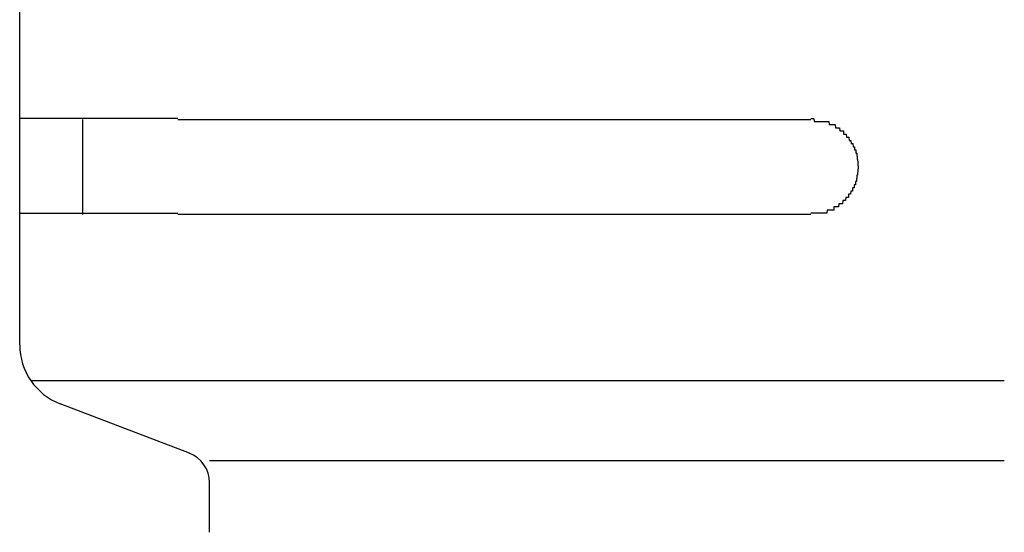
# Model space of a CAD drawing. Extents: x 543 to 20603, y 184 to 14052.
# Drawn here: x 1813 to 1844, y 11671 to 11687 of the extents above; entities that cross this region are included whole.
import ezdxf

# ---------------------------------------------------------------- set-up
doc = ezdxf.new("R2010")
doc.units = 0
doc.header["$LTSCALE"] = 50
doc.header["$MEASUREMENT"] = 0
doc.layers.add('鼻隠し前コーナー樹脂', color=4, linetype='CONTINUOUS')

msp = doc.modelspace()

# ---------------------------------------------------------------- linework, layer by layer
at = {"layer": '鼻隠し前コーナー樹脂', "linetype": 'Continuous'}
for p, q in [((1812.75, 11684.014), (1812.75, 11687.514)), ((1812.75, 11682.514), (1812.75, 11684.014)), ((1814.75, 11681.014), (1814.75, 11684.014)), ((1817.75, 11684.014), (1837.75, 11684.014)), ((1812.75, 11681.014), (1812.75, 11682.514)), ((1812.75, 11676.956), (1812.75, 11681.014)), ((1837.75, 11681.014), (1817.75, 11681.014)), ((1812.75, 11676.889), (1812.75, 11676.956)), ((1813.102, 11675.756), (1843.866, 11675.756)), ((1818.115, 11673.457), (1814.034, 11675.021)), ((1818.75, 11673.23), (1843.866, 11673.23)), ((1818.75, 11670.958), (1818.75, 11672.526))]:
    msp.add_line(p, q, dxfattribs=at)
at = {"layer": '鼻隠し前コーナー樹脂'}
for p, q in [((1812.76, 11684.053), (1812.75, 11684.053)), ((1812.77, 11684.053), (1812.76, 11684.053)), ((1812.78, 11684.053), (1812.77, 11684.053)), ((1812.79, 11684.053), (1812.78, 11684.053)), ((1812.8, 11684.053), (1812.79, 11684.053)), ((1812.81, 11684.053), (1812.8, 11684.053)), ((1812.82, 11684.053), (1812.81, 11684.053)), ((1812.83, 11684.053), (1812.82, 11684.053)), ((1812.84, 11684.053), (1812.83, 11684.053)), ((1812.85, 11684.053), (1812.84, 11684.053)), ((1812.86, 11684.053), (1812.85, 11684.053)), ((1812.87, 11684.053), (1812.86, 11684.053)), ((1812.88, 11684.053), (1812.87, 11684.053)), ((1812.89, 11684.053), (1812.88, 11684.053)), ((1812.9, 11684.053), (1812.89, 11684.053)), ((1812.91, 11684.053), (1812.9, 11684.053)), ((1812.92, 11684.053), (1812.91, 11684.053)), ((1812.93, 11684.053), (1812.92, 11684.053)), ((1812.94, 11684.053), (1812.93, 11684.053)), ((1812.95, 11684.053), (1812.94, 11684.053)), ((1812.96, 11684.053), (1812.95, 11684.053)), ((1812.97, 11684.053), (1812.96, 11684.053)), ((1812.98, 11684.053), (1812.97, 11684.053)), ((1812.99, 11684.053), (1812.98, 11684.053)), ((1813, 11684.053), (1812.99, 11684.053)), ((1813.01, 11684.053), (1813, 11684.053)), ((1813.02, 11684.053), (1813.01, 11684.053)), ((1813.03, 11684.053), (1813.02, 11684.053)), ((1813.04, 11684.053), (1813.03, 11684.053)), ((1813.05, 11684.053), (1813.04, 11684.053)), ((1813.06, 11684.053), (1813.05, 11684.053)), ((1813.07, 11684.053), (1813.06, 11684.053)), ((1813.08, 11684.053), (1813.07, 11684.053)), ((1813.09, 11684.053), (1813.08, 11684.053)), ((1813.1, 11684.053), (1813.09, 11684.053)), ((1813.11, 11684.053), (1813.1, 11684.053)), ((1813.12, 11684.053), (1813.11, 11684.053)), ((1813.13, 11684.053), (1813.12, 11684.053)), ((1813.14, 11684.053), (1813.13, 11684.053)), ((1813.15, 11684.053), (1813.14, 11684.053)), ((1813.16, 11684.053), (1813.15, 11684.053)), ((1813.17, 11684.053), (1813.16, 11684.053)), ((1813.18, 11684.053), (1813.17, 11684.053)), ((1813.19, 11684.053), (1813.18, 11684.053)), ((1813.2, 11684.053), (1813.19, 11684.053)), ((1813.21, 11684.053), (1813.2, 11684.053)), ((1813.22, 11684.053), (1813.21, 11684.053)), ((1813.23, 11684.053), (1813.22, 11684.053)), ((1813.24, 11684.053), (1813.23, 11684.053)), ((1813.25, 11684.053), (1813.24, 11684.053)), ((1813.26, 11684.053), (1813.25, 11684.053)), ((1813.27, 11684.053), (1813.26, 11684.053)), ((1813.28, 11684.053), (1813.27, 11684.053)), ((1813.29, 11684.053), (1813.28, 11684.053)), ((1813.3, 11684.053), (1813.29, 11684.053)), ((1813.31, 11684.053), (1813.3, 11684.053)), ((1813.32, 11684.053), (1813.31, 11684.053)), ((1813.33, 11684.053), (1813.32, 11684.053)), ((1813.34, 11684.053), (1813.33, 11684.053)), ((1813.35, 11684.053), (1813.34, 11684.053)), ((1813.36, 11684.053), (1813.35, 11684.053)), ((1813.37, 11684.053), (1813.36, 11684.053)), ((1813.38, 11684.053), (1813.37, 11684.053)), ((1813.39, 11684.053), (1813.38, 11684.053)), ((1813.4, 11684.053), (1813.39, 11684.053)), ((1813.41, 11684.053), (1813.4, 11684.053)), ((1813.42, 11684.053), (1813.41, 11684.053)), ((1813.43, 11684.053), (1813.42, 11684.053)), ((1813.44, 11684.053), (1813.43, 11684.053)), ((1813.45, 11684.053), (1813.44, 11684.053)), ((1813.46, 11684.053), (1813.45, 11684.053)), ((1813.47, 11684.053), (1813.46, 11684.053)), ((1813.48, 11684.053), (1813.47, 11684.053)), ((1813.5, 11684.053), (1813.48, 11684.053)), ((1813.51, 11684.053), (1813.5, 11684.053)), ((1813.52, 11684.053), (1813.51, 11684.053)), ((1813.53, 11684.053), (1813.52, 11684.053)), ((1813.54, 11684.053), (1813.53, 11684.053)), ((1813.55, 11684.053), (1813.54, 11684.053)), ((1813.56, 11684.053), (1813.55, 11684.053)), ((1813.57, 11684.053), (1813.56, 11684.053)), ((1813.58, 11684.053), (1813.57, 11684.053)), ((1813.6, 11684.053), (1813.58, 11684.053)), ((1813.61, 11684.053), (1813.6, 11684.053)), ((1813.62, 11684.053), (1813.61, 11684.053)), ((1813.63, 11684.053), (1813.62, 11684.053)), ((1813.64, 11684.053), (1813.63, 11684.053)), ((1813.65, 11684.053), (1813.64, 11684.053)), ((1813.66, 11684.053), (1813.65, 11684.053)), ((1813.68, 11684.053), (1813.66, 11684.053)), ((1813.69, 11684.053), (1813.68, 11684.053)), ((1813.7, 11684.053), (1813.69, 11684.053)), ((1813.71, 11684.053), (1813.7, 11684.053)), ((1813.72, 11684.053), (1813.71, 11684.053)), ((1813.74, 11684.053), (1813.72, 11684.053)), ((1813.75, 11684.053), (1813.74, 11684.053)), ((1813.76, 11684.053), (1813.75, 11684.053)), ((1813.77, 11684.053), (1813.76, 11684.053)), ((1813.79, 11684.053), (1813.77, 11684.053)), ((1813.8, 11684.053), (1813.79, 11684.053)), ((1813.81, 11684.053), (1813.8, 11684.053)), ((1813.82, 11684.053), (1813.81, 11684.053)), ((1813.84, 11684.053), (1813.82, 11684.053)), ((1813.85, 11684.053), (1813.84, 11684.053)), ((1813.86, 11684.053), (1813.85, 11684.053)), ((1813.88, 11684.053), (1813.86, 11684.053)), ((1813.89, 11684.053), (1813.88, 11684.053)), ((1813.9, 11684.053), (1813.89, 11684.053)), ((1813.91, 11684.053), (1813.9, 11684.053)), ((1813.93, 11684.053), (1813.91, 11684.053)), ((1813.94, 11684.053), (1813.93, 11684.053)), ((1813.95, 11684.053), (1813.94, 11684.053)), ((1813.97, 11684.053), (1813.95, 11684.053)), ((1813.98, 11684.053), (1813.97, 11684.053)), ((1813.99, 11684.053), (1813.98, 11684.053)), ((1814.01, 11684.053), (1813.99, 11684.053)), ((1814.02, 11684.053), (1814.01, 11684.053)), ((1814.04, 11684.053), (1814.02, 11684.053)), ((1814.05, 11684.053), (1814.04, 11684.053)), ((1814.06, 11684.053), (1814.05, 11684.053)), ((1814.08, 11684.053), (1814.06, 11684.053)), ((1814.09, 11684.053), (1814.08, 11684.053)), ((1814.1, 11684.053), (1814.09, 11684.053)), ((1814.12, 11684.053), (1814.1, 11684.053)), ((1814.13, 11684.053), (1814.12, 11684.053)), ((1814.15, 11684.053), (1814.13, 11684.053)), ((1814.16, 11684.053), (1814.15, 11684.053)), ((1814.18, 11684.053), (1814.16, 11684.053)), ((1814.19, 11684.053), (1814.18, 11684.053)), ((1814.2, 11684.053), (1814.19, 11684.053)), ((1814.22, 11684.053), (1814.2, 11684.053)), ((1814.23, 11684.053), (1814.22, 11684.053)), ((1814.25, 11684.053), (1814.23, 11684.053)), ((1814.26, 11684.053), (1814.25, 11684.053)), ((1814.28, 11684.053), (1814.26, 11684.053)), ((1814.29, 11684.053), (1814.28, 11684.053)), ((1814.31, 11684.053), (1814.29, 11684.053)), ((1814.32, 11684.053), (1814.31, 11684.053)), ((1814.34, 11684.053), (1814.32, 11684.053)), ((1814.35, 11684.053), (1814.34, 11684.053)), ((1814.37, 11684.053), (1814.35, 11684.053)), ((1814.38, 11684.053), (1814.37, 11684.053)), ((1814.4, 11684.053), (1814.38, 11684.053)), ((1814.41, 11684.053), (1814.4, 11684.053)), ((1814.43, 11684.053), (1814.41, 11684.053)), ((1814.44, 11684.053), (1814.43, 11684.053)), ((1814.46, 11684.053), (1814.44, 11684.053)), ((1814.47, 11684.053), (1814.46, 11684.053)), ((1814.49, 11684.053), (1814.47, 11684.053)), ((1814.51, 11684.053), (1814.49, 11684.053)), ((1814.52, 11684.053), (1814.51, 11684.053)), ((1814.54, 11684.053), (1814.52, 11684.053)), ((1814.55, 11684.053), (1814.54, 11684.053)), ((1814.57, 11684.053), (1814.55, 11684.053)), ((1814.58, 11684.053), (1814.57, 11684.053)), ((1814.6, 11684.053), (1814.58, 11684.053)), ((1814.62, 11684.053), (1814.6, 11684.053)), ((1814.63, 11684.053), (1814.62, 11684.053)), ((1814.65, 11684.053), (1814.63, 11684.053)), ((1814.66, 11684.053), (1814.65, 11684.053)), ((1814.68, 11684.053), (1814.66, 11684.053)), ((1814.7, 11684.053), (1814.68, 11684.053)), ((1814.71, 11684.053), (1814.7, 11684.053)), ((1814.73, 11684.053), (1814.71, 11684.053)), ((1814.75, 11684.053), (1814.73, 11684.053)), ((1814.76, 11684.053), (1814.75, 11684.053)), ((1814.78, 11684.053), (1814.76, 11684.053)), ((1814.79, 11684.053), (1814.78, 11684.053)), ((1814.81, 11684.053), (1814.79, 11684.053)), ((1814.83, 11684.053), (1814.81, 11684.053)), ((1814.84, 11684.053), (1814.83, 11684.053)), ((1814.86, 11684.053), (1814.84, 11684.053)), ((1814.88, 11684.053), (1814.86, 11684.053)), ((1814.9, 11684.053), (1814.88, 11684.053)), ((1814.91, 11684.053), (1814.9, 11684.053)), ((1814.93, 11684.053), (1814.91, 11684.053)), ((1814.95, 11684.053), (1814.93, 11684.053)), ((1814.96, 11684.053), (1814.95, 11684.053)), ((1814.98, 11684.053), (1814.96, 11684.053)), ((1815, 11684.053), (1814.98, 11684.053)), ((1815.01, 11684.053), (1815, 11684.053)), ((1815.03, 11684.053), (1815.01, 11684.053)), ((1815.05, 11684.053), (1815.03, 11684.053)), ((1815.07, 11684.053), (1815.05, 11684.053)), ((1815.08, 11684.053), (1815.07, 11684.053)), ((1815.1, 11684.053), (1815.08, 11684.053)), ((1815.12, 11684.053), (1815.1, 11684.053)), ((1815.14, 11684.053), (1815.12, 11684.053)), ((1815.15, 11684.053), (1815.14, 11684.053)), ((1815.17, 11684.053), (1815.15, 11684.053)), ((1815.19, 11684.053), (1815.17, 11684.053)), ((1815.21, 11684.053), (1815.19, 11684.053)), ((1815.22, 11684.053), (1815.21, 11684.053)), ((1815.24, 11684.053), (1815.22, 11684.053)), ((1815.26, 11684.053), (1815.24, 11684.053)), ((1815.28, 11684.053), (1815.26, 11684.053)), ((1815.29, 11684.053), (1815.28, 11684.053)), ((1815.31, 11684.053), (1815.29, 11684.053)), ((1815.33, 11684.053), (1815.31, 11684.053)), ((1815.35, 11684.053), (1815.33, 11684.053)), ((1815.37, 11684.053), (1815.35, 11684.053)), ((1815.38, 11684.053), (1815.37, 11684.053)), ((1815.4, 11684.053), (1815.38, 11684.053)), ((1815.42, 11684.053), (1815.4, 11684.053)), ((1815.44, 11684.053), (1815.42, 11684.053)), ((1815.46, 11684.053), (1815.44, 11684.053)), ((1815.48, 11684.053), (1815.46, 11684.053)), ((1815.49, 11684.053), (1815.48, 11684.053)), ((1815.51, 11684.053), (1815.49, 11684.053)), ((1815.53, 11684.053), (1815.51, 11684.053)), ((1815.55, 11684.053), (1815.53, 11684.053)), ((1815.57, 11684.053), (1815.55, 11684.053)), ((1815.59, 11684.053), (1815.57, 11684.053)), ((1815.6, 11684.053), (1815.59, 11684.053)), ((1815.62, 11684.053), (1815.6, 11684.053)), ((1815.64, 11684.053), (1815.62, 11684.053)), ((1815.66, 11684.053), (1815.64, 11684.053)), ((1815.68, 11684.053), (1815.66, 11684.053)), ((1815.7, 11684.053), (1815.68, 11684.053)), ((1815.72, 11684.053), (1815.7, 11684.053)), ((1815.74, 11684.053), (1815.72, 11684.053)), ((1815.75, 11684.053), (1815.74, 11684.053)), ((1815.77, 11684.053), (1815.75, 11684.053)), ((1815.79, 11684.053), (1815.77, 11684.053)), ((1815.81, 11684.053), (1815.79, 11684.053)), ((1815.83, 11684.053), (1815.81, 11684.053)), ((1815.85, 11684.053), (1815.83, 11684.053)), ((1815.87, 11684.053), (1815.85, 11684.053)), ((1815.89, 11684.053), (1815.87, 11684.053)), ((1815.91, 11684.053), (1815.89, 11684.053)), ((1815.92, 11684.053), (1815.91, 11684.053)), ((1815.94, 11684.053), (1815.92, 11684.053)), ((1815.96, 11684.053), (1815.94, 11684.053)), ((1815.98, 11684.053), (1815.96, 11684.053)), ((1816, 11684.053), (1815.98, 11684.053)), ((1816.02, 11684.053), (1816, 11684.053)), ((1816.04, 11684.053), (1816.02, 11684.053)), ((1816.06, 11684.053), (1816.04, 11684.053)), ((1816.08, 11684.053), (1816.06, 11684.053)), ((1816.1, 11684.053), (1816.08, 11684.053)), ((1816.12, 11684.053), (1816.1, 11684.053)), ((1816.14, 11684.053), (1816.12, 11684.053)), ((1816.16, 11684.053), (1816.14, 11684.053)), ((1816.18, 11684.053), (1816.16, 11684.053)), ((1816.2, 11684.053), (1816.18, 11684.053)), ((1816.21, 11684.053), (1816.2, 11684.053)), ((1816.23, 11684.053), (1816.21, 11684.053)), ((1816.25, 11684.053), (1816.23, 11684.053)), ((1816.27, 11684.053), (1816.25, 11684.053)), ((1816.29, 11684.053), (1816.27, 11684.053)), ((1816.31, 11684.053), (1816.29, 11684.053)), ((1816.33, 11684.053), (1816.31, 11684.053)), ((1816.35, 11684.053), (1816.33, 11684.053)), ((1816.37, 11684.053), (1816.35, 11684.053)), ((1816.39, 11684.053), (1816.37, 11684.053)), ((1816.41, 11684.053), (1816.39, 11684.053)), ((1816.43, 11684.053), (1816.41, 11684.053)), ((1816.45, 11684.053), (1816.43, 11684.053)), ((1816.47, 11684.053), (1816.45, 11684.053)), ((1816.49, 11684.053), (1816.47, 11684.053)), ((1816.51, 11684.053), (1816.49, 11684.053)), ((1816.53, 11684.053), (1816.51, 11684.053)), ((1816.55, 11684.053), (1816.53, 11684.053)), ((1816.57, 11684.053), (1816.55, 11684.053)), ((1816.59, 11684.053), (1816.57, 11684.053)), ((1816.61, 11684.053), (1816.59, 11684.053)), ((1816.63, 11684.053), (1816.61, 11684.053)), ((1816.65, 11684.053), (1816.63, 11684.053)), ((1816.67, 11684.053), (1816.65, 11684.053)), ((1816.69, 11684.053), (1816.67, 11684.053)), ((1816.71, 11684.053), (1816.69, 11684.053)), ((1816.73, 11684.053), (1816.71, 11684.053)), ((1816.75, 11684.053), (1816.73, 11684.053)), ((1816.77, 11684.053), (1816.75, 11684.053)), ((1816.79, 11684.053), (1816.77, 11684.053)), ((1816.81, 11684.053), (1816.79, 11684.053)), ((1816.83, 11684.053), (1816.81, 11684.053)), ((1816.85, 11684.053), (1816.83, 11684.053)), ((1816.87, 11684.053), (1816.85, 11684.053)), ((1816.89, 11684.053), (1816.87, 11684.053)), ((1816.91, 11684.053), (1816.89, 11684.053)), ((1816.93, 11684.053), (1816.91, 11684.053)), ((1816.95, 11684.053), (1816.93, 11684.053)), ((1816.97, 11684.053), (1816.95, 11684.053)), ((1816.99, 11684.053), (1816.97, 11684.053)), ((1817.01, 11684.053), (1816.99, 11684.053)), ((1817.03, 11684.053), (1817.01, 11684.053)), ((1817.05, 11684.053), (1817.03, 11684.053)), ((1817.07, 11684.053), (1817.05, 11684.053)), ((1817.09, 11684.053), (1817.07, 11684.053)), ((1817.12, 11684.053), (1817.09, 11684.053)), ((1817.14, 11684.053), (1817.12, 11684.053)), ((1817.16, 11684.053), (1817.14, 11684.053)), ((1817.18, 11684.053), (1817.16, 11684.053)), ((1817.2, 11684.053), (1817.18, 11684.053)), ((1817.22, 11684.053), (1817.2, 11684.053)), ((1817.24, 11684.053), (1817.22, 11684.053)), ((1817.26, 11684.053), (1817.24, 11684.053)), ((1817.28, 11684.053), (1817.26, 11684.053)), ((1817.3, 11684.053), (1817.28, 11684.053)), ((1817.32, 11684.053), (1817.3, 11684.053)), ((1817.34, 11684.053), (1817.32, 11684.053)), ((1817.36, 11684.053), (1817.34, 11684.053)), ((1817.38, 11684.053), (1817.36, 11684.053)), ((1817.4, 11684.053), (1817.38, 11684.053)), ((1817.42, 11684.053), (1817.4, 11684.053)), ((1817.44, 11684.053), (1817.42, 11684.053)), ((1817.46, 11684.053), (1817.44, 11684.053)), ((1817.48, 11684.053), (1817.46, 11684.053)), ((1817.5, 11684.053), (1817.48, 11684.053)), ((1817.52, 11684.053), (1817.5, 11684.053)), ((1817.54, 11684.053), (1817.52, 11684.053)), ((1817.57, 11684.053), (1817.54, 11684.053)), ((1817.59, 11684.053), (1817.57, 11684.053)), ((1817.61, 11684.053), (1817.59, 11684.053)), ((1817.63, 11684.053), (1817.61, 11684.053)), ((1817.65, 11684.053), (1817.63, 11684.053)), ((1817.67, 11684.053), (1817.65, 11684.053)), ((1817.69, 11684.053), (1817.67, 11684.053)), ((1817.71, 11684.053), (1817.69, 11684.053)), ((1817.73, 11684.053), (1817.71, 11684.053)), ((1817.75, 11684.053), (1817.73, 11684.053)), ((1837.75, 11684.053), (1837.76, 11684.053)), ((1837.76, 11684.053), (1837.77, 11684.053)), ((1837.77, 11684.053), (1837.78, 11684.053)), ((1837.78, 11684.053), (1837.79, 11684.053)), ((1837.79, 11684.053), (1837.8, 11684.053)), ((1837.8, 11684.053), (1837.81, 11684.053)), ((1837.81, 11684.053), (1837.82, 11684.053)), ((1837.82, 11684.053), (1837.83, 11684.053)), ((1837.83, 11684.053), (1837.84, 11684.053)), ((1837.84, 11684.053), (1837.85, 11684.053)), ((1837.85, 11684.053), (1837.86, 11683.953)), ((1837.86, 11683.953), (1837.87, 11683.953)), ((1837.87, 11683.953), (1837.88, 11683.953)), ((1837.88, 11683.953), (1837.89, 11683.953)), ((1837.89, 11683.953), (1837.9, 11683.953)), ((1837.9, 11683.953), (1837.91, 11683.953)), ((1837.91, 11683.953), (1837.92, 11683.953)), ((1837.92, 11683.953), (1837.93, 11683.953)), ((1837.93, 11683.953), (1837.94, 11683.953)), ((1837.94, 11683.953), (1837.95, 11683.953)), ((1837.95, 11683.953), (1837.96, 11683.953)), ((1837.96, 11683.953), (1837.97, 11683.953)), ((1837.97, 11683.953), (1837.98, 11683.953)), ((1837.98, 11683.953), (1837.99, 11683.953)), ((1837.99, 11683.953), (1838, 11683.953)), ((1838, 11683.953), (1838.01, 11683.953)), ((1838.01, 11683.953), (1838.02, 11683.953)), ((1838.02, 11683.953), (1838.03, 11683.953)), ((1838.03, 11683.953), (1838.04, 11683.953)), ((1838.04, 11683.953), (1838.05, 11683.953)), ((1838.05, 11683.953), (1838.06, 11683.953)), ((1838.06, 11683.953), (1838.07, 11683.953)), ((1838.07, 11683.953), (1838.08, 11683.953)), ((1838.08, 11683.953), (1838.09, 11683.953)), ((1838.09, 11683.953), (1838.1, 11683.953)), ((1838.1, 11683.953), (1838.11, 11683.953)), ((1838.11, 11683.953), (1838.12, 11683.953)), ((1838.12, 11683.953), (1838.13, 11683.953)), ((1838.13, 11683.953), (1838.14, 11683.953)), ((1838.14, 11683.953), (1838.15, 11683.953)), ((1838.15, 11683.953), (1838.16, 11683.953)), ((1838.16, 11683.953), (1838.17, 11683.953)), ((1838.17, 11683.953), (1838.18, 11683.953)), ((1838.18, 11683.953), (1838.19, 11683.953)), ((1838.19, 11683.953), (1838.2, 11683.953)), ((1838.2, 11683.953), (1838.21, 11683.953)), ((1838.21, 11683.953), (1838.22, 11683.953)), ((1838.22, 11683.953), (1838.23, 11683.953)), ((1838.23, 11683.953), (1838.24, 11683.953)), ((1838.24, 11683.953), (1838.25, 11683.953)), ((1838.25, 11683.953), (1838.26, 11683.953)), ((1838.26, 11683.953), (1838.27, 11683.953)), ((1838.27, 11683.953), (1838.28, 11683.953)), ((1838.28, 11683.953), (1838.29, 11683.953)), ((1838.29, 11683.953), (1838.3, 11683.953)), ((1838.3, 11683.953), (1838.31, 11683.953)), ((1838.31, 11683.953), (1838.32, 11683.953)), ((1838.32, 11683.953), (1838.33, 11683.853)), ((1838.33, 11683.853), (1838.34, 11683.853)), ((1838.34, 11683.853), (1838.35, 11683.853)), ((1838.35, 11683.853), (1838.36, 11683.853)), ((1838.36, 11683.853), (1838.37, 11683.853)), ((1838.37, 11683.853), (1838.38, 11683.853)), ((1838.38, 11683.853), (1838.39, 11683.853)), ((1838.39, 11683.853), (1838.4, 11683.853)), ((1838.4, 11683.853), (1838.41, 11683.853)), ((1838.41, 11683.853), (1838.42, 11683.853)), ((1838.42, 11683.853), (1838.43, 11683.853)), ((1838.43, 11683.853), (1838.44, 11683.853)), ((1838.44, 11683.853), (1838.45, 11683.853)), ((1838.45, 11683.853), (1838.46, 11683.853)), ((1838.46, 11683.853), (1838.47, 11683.853)), ((1838.47, 11683.853), (1838.48, 11683.853)), ((1838.48, 11683.853), (1838.49, 11683.853)), ((1838.49, 11683.853), (1838.5, 11683.853)), ((1838.5, 11683.853), (1838.51, 11683.853)), ((1838.51, 11683.853), (1838.52, 11683.853)), ((1838.52, 11683.853), (1838.53, 11683.753)), ((1838.53, 11683.753), (1838.54, 11683.753)), ((1838.54, 11683.753), (1838.55, 11683.753)), ((1838.55, 11683.753), (1838.56, 11683.753)), ((1838.56, 11683.753), (1838.57, 11683.753)), ((1838.57, 11683.753), (1838.58, 11683.753)), ((1838.58, 11683.753), (1838.59, 11683.753)), ((1838.59, 11683.753), (1838.6, 11683.753)), ((1838.6, 11683.753), (1838.61, 11683.753)), ((1838.61, 11683.753), (1838.62, 11683.753)), ((1838.62, 11683.753), (1838.63, 11683.753)), ((1838.63, 11683.753), (1838.64, 11683.753)), ((1838.64, 11683.753), (1838.65, 11683.753)), ((1838.65, 11683.753), (1838.66, 11683.753)), ((1838.66, 11683.753), (1838.67, 11683.653)), ((1838.67, 11683.653), (1838.68, 11683.653)), ((1838.68, 11683.653), (1838.69, 11683.653)), ((1838.69, 11683.653), (1838.7, 11683.653)), ((1838.7, 11683.653), (1838.71, 11683.653)), ((1838.71, 11683.653), (1838.72, 11683.653)), ((1838.72, 11683.653), (1838.73, 11683.653)), ((1838.73, 11683.653), (1838.74, 11683.653)), ((1838.74, 11683.653), (1838.75, 11683.653)), ((1838.75, 11683.653), (1838.76, 11683.653)), ((1838.76, 11683.653), (1838.77, 11683.653)), ((1838.77, 11683.653), (1838.78, 11683.653)), ((1838.78, 11683.653), (1838.78, 11683.553)), ((1838.78, 11683.553), (1838.79, 11683.553)), ((1838.79, 11683.553), (1838.8, 11683.553)), ((1838.8, 11683.553), (1838.81, 11683.553)), ((1838.81, 11683.553), (1838.82, 11683.553)), ((1838.82, 11683.553), (1838.83, 11683.553)), ((1838.83, 11683.553), (1838.84, 11683.553)), ((1838.84, 11683.553), (1838.85, 11683.553)), ((1838.85, 11683.553), (1838.86, 11683.553)), ((1838.86, 11683.553), (1838.87, 11683.553)), ((1838.87, 11683.553), (1838.88, 11683.453)), ((1838.88, 11683.453), (1838.89, 11683.453)), ((1838.89, 11683.453), (1838.9, 11683.453)), ((1838.9, 11683.453), (1838.91, 11683.453)), ((1838.91, 11683.453), (1838.92, 11683.453)), ((1838.92, 11683.453), (1838.93, 11683.453)), ((1838.93, 11683.453), (1838.94, 11683.453)), ((1838.94, 11683.453), (1838.95, 11683.453)), ((1838.95, 11683.453), (1838.96, 11683.353)), ((1838.96, 11683.353), (1838.97, 11683.353)), ((1838.97, 11683.353), (1838.98, 11683.353)), ((1838.98, 11683.353), (1838.99, 11683.353)), ((1838.99, 11683.353), (1839, 11683.353)), ((1839, 11683.353), (1839.01, 11683.353)), ((1839.01, 11683.353), (1839.02, 11683.353)), ((1839.02, 11683.353), (1839.03, 11683.253)), ((1839.03, 11683.253), (1839.04, 11683.253)), ((1839.04, 11683.253), (1839.05, 11683.253)), ((1839.05, 11683.253), (1839.06, 11683.253)), ((1839.06, 11683.253), (1839.07, 11683.253)), ((1839.07, 11683.253), (1839.08, 11683.253)), ((1839.08, 11683.253), (1839.09, 11683.153)), ((1839.09, 11683.153), (1839.1, 11683.153)), ((1839.1, 11683.153), (1839.11, 11683.153)), ((1839.11, 11683.153), (1839.12, 11683.153)), ((1839.12, 11683.153), (1839.13, 11683.153)), ((1839.13, 11683.153), (1839.13, 11683.053)), ((1839.13, 11683.053), (1839.14, 11683.053)), ((1839.14, 11683.053), (1839.15, 11683.053)), ((1839.15, 11683.053), (1839.16, 11683.053)), ((1839.16, 11683.053), (1839.17, 11683.053)), ((1839.17, 11683.053), (1839.17, 11682.953)), ((1839.17, 11682.953), (1839.18, 11682.953)), ((1839.18, 11682.953), (1839.19, 11682.953)), ((1839.19, 11682.953), (1839.2, 11682.953)), ((1839.2, 11682.953), (1839.2, 11682.853)), ((1839.2, 11682.853), (1839.21, 11682.853)), ((1839.21, 11682.853), (1839.22, 11682.853)), ((1839.22, 11682.853), (1839.22, 11682.753)), ((1839.22, 11682.753), (1839.23, 11682.753)), ((1839.23, 11682.753), (1839.24, 11682.653)), ((1839.24, 11682.653), (1839.24, 11682.553)), ((1839.24, 11682.353), (1839.23, 11682.353)), ((1839.23, 11682.353), (1839.23, 11682.253)), ((1839.24, 11682.553), (1839.25, 11682.553)), ((1839.25, 11682.453), (1839.24, 11682.453)), ((1839.24, 11682.453), (1839.24, 11682.353)), ((1839.25, 11682.553), (1839.25, 11682.453)), ((1839.17, 11682.053), (1839.16, 11682.053)), ((1839.16, 11682.053), (1839.16, 11681.953)), ((1839.18, 11682.053), (1839.17, 11682.053)), ((1839.19, 11682.053), (1839.18, 11682.053)), ((1839.2, 11682.153), (1839.19, 11682.153)), ((1839.19, 11682.153), (1839.19, 11682.053)), ((1839.21, 11682.153), (1839.2, 11682.153)), ((1839.22, 11682.253), (1839.21, 11682.253)), ((1839.21, 11682.253), (1839.21, 11682.153)), ((1839.23, 11682.253), (1839.22, 11682.253)), ((1839.02, 11681.753), (1839.01, 11681.653)), ((1839.03, 11681.753), (1839.02, 11681.753)), ((1839.04, 11681.753), (1839.03, 11681.753)), ((1839.05, 11681.753), (1839.04, 11681.753)), ((1839.06, 11681.753), (1839.05, 11681.753)), ((1839.07, 11681.753), (1839.06, 11681.753)), ((1839.08, 11681.853), (1839.07, 11681.853)), ((1839.07, 11681.853), (1839.07, 11681.753)), ((1839.09, 11681.853), (1839.08, 11681.853)), ((1839.1, 11681.853), (1839.09, 11681.853)), ((1839.11, 11681.853), (1839.1, 11681.853)), ((1839.12, 11681.853), (1839.11, 11681.853)), ((1839.13, 11681.953), (1839.12, 11681.953)), ((1839.12, 11681.953), (1839.12, 11681.853)), ((1839.14, 11681.953), (1839.13, 11681.953)), ((1839.15, 11681.953), (1839.14, 11681.953)), ((1839.16, 11681.953), (1839.15, 11681.953)), ((1838.76, 11681.453), (1838.75, 11681.353)), ((1838.77, 11681.453), (1838.76, 11681.453)), ((1838.78, 11681.453), (1838.77, 11681.453)), ((1838.79, 11681.453), (1838.78, 11681.453)), ((1838.8, 11681.453), (1838.79, 11681.453)), ((1838.81, 11681.453), (1838.8, 11681.453)), ((1838.82, 11681.453), (1838.81, 11681.453)), ((1838.83, 11681.453), (1838.82, 11681.453)), ((1838.84, 11681.453), (1838.83, 11681.453)), ((1838.85, 11681.453), (1838.84, 11681.453)), ((1838.86, 11681.553), (1838.85, 11681.453)), ((1838.87, 11681.553), (1838.86, 11681.553)), ((1838.88, 11681.553), (1838.87, 11681.553)), ((1838.89, 11681.553), (1838.88, 11681.553)), ((1838.9, 11681.553), (1838.89, 11681.553)), ((1838.91, 11681.553), (1838.9, 11681.553)), ((1838.92, 11681.553), (1838.91, 11681.553)), ((1838.93, 11681.553), (1838.92, 11681.553)), ((1838.94, 11681.553), (1838.93, 11681.553)), ((1838.95, 11681.653), (1838.94, 11681.653)), ((1838.94, 11681.653), (1838.94, 11681.553)), ((1838.96, 11681.653), (1838.95, 11681.653)), ((1838.97, 11681.653), (1838.96, 11681.653)), ((1838.98, 11681.653), (1838.97, 11681.653)), ((1838.99, 11681.653), (1838.98, 11681.653)), ((1839, 11681.653), (1838.99, 11681.653)), ((1839.01, 11681.653), (1839, 11681.653)), ((1838.27, 11681.153), (1838.26, 11681.053)), ((1838.28, 11681.153), (1838.27, 11681.153)), ((1838.29, 11681.153), (1838.28, 11681.153)), ((1838.3, 11681.153), (1838.29, 11681.153)), ((1838.31, 11681.153), (1838.3, 11681.153)), ((1838.32, 11681.153), (1838.31, 11681.153)), ((1838.33, 11681.153), (1838.32, 11681.153)), ((1838.34, 11681.153), (1838.33, 11681.153)), ((1838.35, 11681.153), (1838.34, 11681.153)), ((1838.36, 11681.153), (1838.35, 11681.153)), ((1838.37, 11681.153), (1838.36, 11681.153)), ((1838.38, 11681.153), (1838.37, 11681.153)), ((1838.39, 11681.153), (1838.38, 11681.153)), ((1838.4, 11681.153), (1838.39, 11681.153)), ((1838.41, 11681.153), (1838.4, 11681.153)), ((1838.42, 11681.153), (1838.41, 11681.153)), ((1838.43, 11681.153), (1838.42, 11681.153)), ((1838.44, 11681.153), (1838.43, 11681.153)), ((1838.45, 11681.153), (1838.44, 11681.153)), ((1838.46, 11681.153), (1838.45, 11681.153)), ((1838.47, 11681.153), (1838.46, 11681.153)), ((1838.48, 11681.153), (1838.47, 11681.153)), ((1838.49, 11681.253), (1838.48, 11681.253)), ((1838.48, 11681.253), (1838.48, 11681.153)), ((1838.5, 11681.253), (1838.49, 11681.253)), ((1838.51, 11681.253), (1838.5, 11681.253)), ((1838.52, 11681.253), (1838.51, 11681.253)), ((1838.53, 11681.253), (1838.52, 11681.253)), ((1838.54, 11681.253), (1838.53, 11681.253)), ((1838.55, 11681.253), (1838.54, 11681.253)), ((1838.56, 11681.253), (1838.55, 11681.253)), ((1838.57, 11681.253), (1838.56, 11681.253)), ((1838.58, 11681.253), (1838.57, 11681.253)), ((1838.59, 11681.253), (1838.58, 11681.253)), ((1838.6, 11681.253), (1838.59, 11681.253)), ((1838.61, 11681.253), (1838.6, 11681.253)), ((1838.62, 11681.253), (1838.61, 11681.253)), ((1838.63, 11681.253), (1838.62, 11681.253)), ((1838.64, 11681.353), (1838.63, 11681.253)), ((1838.65, 11681.353), (1838.64, 11681.353)), ((1838.66, 11681.353), (1838.65, 11681.353)), ((1838.67, 11681.353), (1838.66, 11681.353)), ((1838.68, 11681.353), (1838.67, 11681.353)), ((1838.69, 11681.353), (1838.68, 11681.353)), ((1838.7, 11681.353), (1838.69, 11681.353)), ((1838.71, 11681.353), (1838.7, 11681.353)), ((1838.72, 11681.353), (1838.71, 11681.353)), ((1838.73, 11681.353), (1838.72, 11681.353)), ((1838.74, 11681.353), (1838.73, 11681.353)), ((1838.75, 11681.353), (1838.74, 11681.353)), ((1812.75, 11681.053), (1812.76, 11681.053)), ((1812.76, 11681.053), (1812.77, 11681.053)), ((1812.77, 11681.053), (1812.78, 11681.053)), ((1812.78, 11681.053), (1812.79, 11681.053)), ((1812.79, 11681.053), (1812.8, 11681.053)), ((1812.8, 11681.053), (1812.81, 11681.053)), ((1812.81, 11681.053), (1812.82, 11681.053)), ((1812.82, 11681.053), (1812.83, 11681.053)), ((1812.83, 11681.053), (1812.84, 11681.053)), ((1812.84, 11681.053), (1812.85, 11681.053)), ((1812.85, 11681.053), (1812.86, 11681.053)), ((1812.86, 11681.053), (1812.87, 11681.053)), ((1812.87, 11681.053), (1812.88, 11681.053)), ((1812.88, 11681.053), (1812.89, 11681.053)), ((1812.89, 11681.053), (1812.9, 11681.053)), ((1812.9, 11681.053), (1812.91, 11681.053)), ((1812.91, 11681.053), (1812.92, 11681.053)), ((1812.92, 11681.053), (1812.93, 11681.053)), ((1812.93, 11681.053), (1812.94, 11681.053)), ((1812.94, 11681.053), (1812.95, 11681.053)), ((1812.95, 11681.053), (1812.96, 11681.053)), ((1812.96, 11681.053), (1812.97, 11681.053)), ((1812.97, 11681.053), (1812.98, 11681.053)), ((1812.98, 11681.053), (1812.99, 11681.053)), ((1812.99, 11681.053), (1813, 11681.053)), ((1813, 11681.053), (1813.01, 11681.053)), ((1813.01, 11681.053), (1813.02, 11681.053)), ((1813.02, 11681.053), (1813.03, 11681.053)), ((1813.03, 11681.053), (1813.04, 11681.053)), ((1813.04, 11681.053), (1813.05, 11681.053)), ((1813.05, 11681.053), (1813.06, 11681.053)), ((1813.06, 11681.053), (1813.07, 11681.053)), ((1813.07, 11681.053), (1813.08, 11681.053)), ((1813.08, 11681.053), (1813.09, 11681.053)), ((1813.09, 11681.053), (1813.1, 11681.053)), ((1813.1, 11681.053), (1813.11, 11681.053)), ((1813.11, 11681.053), (1813.12, 11681.053)), ((1813.12, 11681.053), (1813.13, 11681.053)), ((1813.13, 11681.053), (1813.14, 11681.053)), ((1813.14, 11681.053), (1813.15, 11681.053)), ((1813.15, 11681.053), (1813.16, 11681.053)), ((1813.16, 11681.053), (1813.17, 11681.053)), ((1813.17, 11681.053), (1813.18, 11681.053)), ((1813.18, 11681.053), (1813.19, 11681.053)), ((1813.19, 11681.053), (1813.2, 11681.053)), ((1813.2, 11681.053), (1813.21, 11681.053)), ((1813.21, 11681.053), (1813.22, 11681.053)), ((1813.22, 11681.053), (1813.23, 11681.053)), ((1813.23, 11681.053), (1813.24, 11681.053)), ((1813.24, 11681.053), (1813.25, 11681.053)), ((1813.25, 11681.053), (1813.26, 11681.053)), ((1813.26, 11681.053), (1813.27, 11681.053)), ((1813.27, 11681.053), (1813.28, 11681.053)), ((1813.28, 11681.053), (1813.29, 11681.053)), ((1813.29, 11681.053), (1813.3, 11681.053)), ((1813.3, 11681.053), (1813.31, 11681.053)), ((1813.31, 11681.053), (1813.32, 11681.053)), ((1813.32, 11681.053), (1813.33, 11681.053)), ((1813.33, 11681.053), (1813.34, 11681.053)), ((1813.34, 11681.053), (1813.35, 11681.053)), ((1813.35, 11681.053), (1813.36, 11681.053)), ((1813.36, 11681.053), (1813.37, 11681.053)), ((1813.37, 11681.053), (1813.38, 11681.053)), ((1813.38, 11681.053), (1813.39, 11681.053)), ((1813.39, 11681.053), (1813.4, 11681.053)), ((1813.4, 11681.053), (1813.41, 11681.053)), ((1813.41, 11681.053), (1813.42, 11681.053)), ((1813.42, 11681.053), (1813.43, 11681.053)), ((1813.43, 11681.053), (1813.44, 11681.053)), ((1813.44, 11681.053), (1813.45, 11681.053)), ((1813.45, 11681.053), (1813.46, 11681.053)), ((1813.46, 11681.053), (1813.47, 11681.053)), ((1813.47, 11681.053), (1813.48, 11681.053)), ((1813.48, 11681.053), (1813.49, 11681.053)), ((1813.49, 11681.053), (1813.51, 11681.053)), ((1813.51, 11681.053), (1813.52, 11681.053)), ((1813.52, 11681.053), (1813.53, 11681.053)), ((1813.53, 11681.053), (1813.54, 11681.053)), ((1813.54, 11681.053), (1813.55, 11681.053)), ((1813.55, 11681.053), (1813.56, 11681.053)), ((1813.56, 11681.053), (1813.57, 11681.053)), ((1813.57, 11681.053), (1813.58, 11681.053)), ((1813.58, 11681.053), (1813.59, 11681.053)), ((1813.59, 11681.053), (1813.61, 11681.053)), ((1813.61, 11681.053), (1813.62, 11681.053)), ((1813.62, 11681.053), (1813.63, 11681.053)), ((1813.63, 11681.053), (1813.64, 11681.053)), ((1813.64, 11681.053), (1813.65, 11681.053)), ((1813.65, 11681.053), (1813.66, 11681.053)), ((1813.66, 11681.053), (1813.68, 11681.053)), ((1813.68, 11681.053), (1813.69, 11681.053)), ((1813.69, 11681.053), (1813.7, 11681.053)), ((1813.7, 11681.053), (1813.71, 11681.053)), ((1813.71, 11681.053), (1813.72, 11681.053)), ((1813.72, 11681.053), (1813.74, 11681.053)), ((1813.74, 11681.053), (1813.75, 11681.053)), ((1813.75, 11681.053), (1813.76, 11681.053)), ((1813.76, 11681.053), (1813.77, 11681.053)), ((1813.77, 11681.053), (1813.79, 11681.053)), ((1813.79, 11681.053), (1813.8, 11681.053)), ((1813.8, 11681.053), (1813.81, 11681.053)), ((1813.81, 11681.053), (1813.82, 11681.053)), ((1813.82, 11681.053), (1813.84, 11681.053)), ((1813.84, 11681.053), (1813.85, 11681.053)), ((1813.85, 11681.053), (1813.86, 11681.053)), ((1813.86, 11681.053), (1813.87, 11681.053)), ((1813.87, 11681.053), (1813.89, 11681.053)), ((1813.89, 11681.053), (1813.9, 11681.053)), ((1813.9, 11681.053), (1813.91, 11681.053)), ((1813.91, 11681.053), (1813.93, 11681.053)), ((1813.93, 11681.053), (1813.94, 11681.053)), ((1813.94, 11681.053), (1813.95, 11681.053)), ((1813.95, 11681.053), (1813.97, 11681.053)), ((1813.97, 11681.053), (1813.98, 11681.053)), ((1813.98, 11681.053), (1813.99, 11681.053)), ((1813.99, 11681.053), (1814.01, 11681.053)), ((1814.01, 11681.053), (1814.02, 11681.053)), ((1814.02, 11681.053), (1814.03, 11681.053)), ((1814.03, 11681.053), (1814.05, 11681.053)), ((1814.05, 11681.053), (1814.06, 11681.053)), ((1814.06, 11681.053), (1814.08, 11681.053)), ((1814.08, 11681.053), (1814.09, 11681.053)), ((1814.09, 11681.053), (1814.1, 11681.053)), ((1814.1, 11681.053), (1814.12, 11681.053)), ((1814.12, 11681.053), (1814.13, 11681.053)), ((1814.13, 11681.053), (1814.15, 11681.053)), ((1814.15, 11681.053), (1814.16, 11681.053)), ((1814.16, 11681.053), (1814.17, 11681.053)), ((1814.17, 11681.053), (1814.19, 11681.053)), ((1814.19, 11681.053), (1814.2, 11681.053)), ((1814.2, 11681.053), (1814.22, 11681.053)), ((1814.22, 11681.053), (1814.23, 11681.053)), ((1814.23, 11681.053), (1814.25, 11681.053)), ((1814.25, 11681.053), (1814.26, 11681.053)), ((1814.26, 11681.053), (1814.28, 11681.053)), ((1814.28, 11681.053), (1814.29, 11681.053)), ((1814.29, 11681.053), (1814.31, 11681.053)), ((1814.31, 11681.053), (1814.32, 11681.053)), ((1814.32, 11681.053), (1814.34, 11681.053)), ((1814.34, 11681.053), (1814.35, 11681.053)), ((1814.35, 11681.053), (1814.37, 11681.053)), ((1814.37, 11681.053), (1814.38, 11681.053)), ((1814.38, 11681.053), (1814.4, 11681.053)), ((1814.4, 11681.053), (1814.41, 11681.053)), ((1814.41, 11681.053), (1814.43, 11681.053)), ((1814.43, 11681.053), (1814.44, 11681.053)), ((1814.44, 11681.053), (1814.46, 11681.053)), ((1814.46, 11681.053), (1814.47, 11681.053)), ((1814.47, 11681.053), (1814.49, 11681.053)), ((1814.49, 11681.053), (1814.5, 11681.053)), ((1814.5, 11681.053), (1814.52, 11681.053)), ((1814.52, 11681.053), (1814.54, 11681.053)), ((1814.54, 11681.053), (1814.55, 11681.053)), ((1814.55, 11681.053), (1814.57, 11681.053)), ((1814.57, 11681.053), (1814.58, 11681.053)), ((1814.58, 11681.053), (1814.6, 11681.053)), ((1814.6, 11681.053), (1814.61, 11681.053)), ((1814.61, 11681.053), (1814.63, 11681.053)), ((1814.63, 11681.053), (1814.65, 11681.053)), ((1814.65, 11681.053), (1814.66, 11681.053)), ((1814.66, 11681.053), (1814.68, 11681.053)), ((1814.68, 11681.053), (1814.7, 11681.053)), ((1814.7, 11681.053), (1814.71, 11681.053)), ((1814.71, 11681.053), (1814.73, 11681.053)), ((1814.73, 11681.053), (1814.74, 11681.053)), ((1814.74, 11681.053), (1814.76, 11681.053)), ((1814.76, 11681.053), (1814.78, 11681.053)), ((1814.78, 11681.053), (1814.79, 11681.053)), ((1814.79, 11681.053), (1814.81, 11681.053)), ((1814.81, 11681.053), (1814.83, 11681.053)), ((1814.83, 11681.053), (1814.84, 11681.053)), ((1814.84, 11681.053), (1814.86, 11681.053)), ((1814.86, 11681.053), (1814.88, 11681.053)), ((1814.88, 11681.053), (1814.89, 11681.053)), ((1814.89, 11681.053), (1814.91, 11681.053)), ((1814.91, 11681.053), (1814.93, 11681.053)), ((1814.93, 11681.053), (1814.94, 11681.053)), ((1814.94, 11681.053), (1814.96, 11681.053)), ((1814.96, 11681.053), (1814.98, 11681.053)), ((1814.98, 11681.053), (1815, 11681.053)), ((1815, 11681.053), (1815.01, 11681.053)), ((1815.01, 11681.053), (1815.03, 11681.053)), ((1815.03, 11681.053), (1815.05, 11681.053)), ((1815.05, 11681.053), (1815.06, 11681.053)), ((1815.06, 11681.053), (1815.08, 11681.053)), ((1815.08, 11681.053), (1815.1, 11681.053)), ((1815.1, 11681.053), (1815.12, 11681.053)), ((1815.12, 11681.053), (1815.13, 11681.053)), ((1815.13, 11681.053), (1815.15, 11681.053)), ((1815.15, 11681.053), (1815.17, 11681.053)), ((1815.17, 11681.053), (1815.19, 11681.053)), ((1815.19, 11681.053), (1815.2, 11681.053)), ((1815.2, 11681.053), (1815.22, 11681.053)), ((1815.22, 11681.053), (1815.24, 11681.053)), ((1815.24, 11681.053), (1815.26, 11681.053)), ((1815.26, 11681.053), (1815.28, 11681.053)), ((1815.28, 11681.053), (1815.29, 11681.053)), ((1815.29, 11681.053), (1815.31, 11681.053)), ((1815.31, 11681.053), (1815.33, 11681.053)), ((1815.33, 11681.053), (1815.35, 11681.053)), ((1815.35, 11681.053), (1815.36, 11681.053)), ((1815.36, 11681.053), (1815.38, 11681.053)), ((1815.38, 11681.053), (1815.4, 11681.053)), ((1815.4, 11681.053), (1815.42, 11681.053)), ((1815.42, 11681.053), (1815.44, 11681.053)), ((1815.44, 11681.053), (1815.46, 11681.053)), ((1815.46, 11681.053), (1815.47, 11681.053)), ((1815.47, 11681.053), (1815.49, 11681.053)), ((1815.49, 11681.053), (1815.51, 11681.053)), ((1815.51, 11681.053), (1815.53, 11681.053)), ((1815.53, 11681.053), (1815.55, 11681.053)), ((1815.55, 11681.053), (1815.57, 11681.053)), ((1815.57, 11681.053), (1815.58, 11681.053)), ((1815.58, 11681.053), (1815.6, 11681.053)), ((1815.6, 11681.053), (1815.62, 11681.053)), ((1815.62, 11681.053), (1815.64, 11681.053)), ((1815.64, 11681.053), (1815.66, 11681.053)), ((1815.66, 11681.053), (1815.68, 11681.053)), ((1815.68, 11681.053), (1815.7, 11681.053)), ((1815.7, 11681.053), (1815.71, 11681.053)), ((1815.71, 11681.053), (1815.73, 11681.053)), ((1815.73, 11681.053), (1815.75, 11681.053)), ((1815.75, 11681.053), (1815.77, 11681.053)), ((1815.77, 11681.053), (1815.79, 11681.053)), ((1815.79, 11681.053), (1815.81, 11681.053)), ((1815.81, 11681.053), (1815.83, 11681.053)), ((1815.83, 11681.053), (1815.85, 11681.053)), ((1815.85, 11681.053), (1815.87, 11681.053)), ((1815.87, 11681.053), (1815.88, 11681.053)), ((1815.88, 11681.053), (1815.9, 11681.053)), ((1815.9, 11681.053), (1815.92, 11681.053)), ((1815.92, 11681.053), (1815.94, 11681.053)), ((1815.94, 11681.053), (1815.96, 11681.053)), ((1815.96, 11681.053), (1815.98, 11681.053)), ((1815.98, 11681.053), (1816, 11681.053)), ((1816, 11681.053), (1816.02, 11681.053)), ((1816.02, 11681.053), (1816.04, 11681.053)), ((1816.04, 11681.053), (1816.06, 11681.053)), ((1816.06, 11681.053), (1816.08, 11681.053)), ((1816.08, 11681.053), (1816.1, 11681.053)), ((1816.1, 11681.053), (1816.12, 11681.053)), ((1816.12, 11681.053), (1816.14, 11681.053)), ((1816.14, 11681.053), (1816.15, 11681.053)), ((1816.15, 11681.053), (1816.17, 11681.053)), ((1816.17, 11681.053), (1816.19, 11681.053)), ((1816.19, 11681.053), (1816.21, 11681.053)), ((1816.21, 11681.053), (1816.23, 11681.053)), ((1816.23, 11681.053), (1816.25, 11681.053)), ((1816.25, 11681.053), (1816.27, 11681.053)), ((1816.27, 11681.053), (1816.29, 11681.053)), ((1816.29, 11681.053), (1816.31, 11681.053)), ((1816.31, 11681.053), (1816.33, 11681.053)), ((1816.33, 11681.053), (1816.35, 11681.053)), ((1816.35, 11681.053), (1816.37, 11681.053)), ((1816.37, 11681.053), (1816.39, 11681.053)), ((1816.39, 11681.053), (1816.41, 11681.053)), ((1816.41, 11681.053), (1816.43, 11681.053)), ((1816.43, 11681.053), (1816.45, 11681.053)), ((1816.45, 11681.053), (1816.47, 11681.053)), ((1816.47, 11681.053), (1816.49, 11681.053)), ((1816.49, 11681.053), (1816.51, 11681.053)), ((1816.51, 11681.053), (1816.53, 11681.053)), ((1816.53, 11681.053), (1816.55, 11681.053)), ((1816.55, 11681.053), (1816.57, 11681.053)), ((1816.57, 11681.053), (1816.59, 11681.053)), ((1816.59, 11681.053), (1816.61, 11681.053)), ((1816.61, 11681.053), (1816.63, 11681.053)), ((1816.63, 11681.053), (1816.65, 11681.053)), ((1816.65, 11681.053), (1816.67, 11681.053)), ((1816.67, 11681.053), (1816.69, 11681.053)), ((1816.69, 11681.053), (1816.71, 11681.053)), ((1816.71, 11681.053), (1816.73, 11681.053)), ((1816.73, 11681.053), (1816.75, 11681.053)), ((1816.75, 11681.053), (1816.77, 11681.053)), ((1816.77, 11681.053), (1816.79, 11681.053)), ((1816.79, 11681.053), (1816.81, 11681.053)), ((1816.81, 11681.053), (1816.83, 11681.053)), ((1816.83, 11681.053), (1816.85, 11681.053)), ((1816.85, 11681.053), (1816.87, 11681.053)), ((1816.87, 11681.053), (1816.89, 11681.053)), ((1816.89, 11681.053), (1816.91, 11681.053)), ((1816.91, 11681.053), (1816.93, 11681.053)), ((1816.93, 11681.053), (1816.95, 11681.053)), ((1816.95, 11681.053), (1816.97, 11681.053)), ((1816.97, 11681.053), (1816.99, 11681.053)), ((1816.99, 11681.053), (1817.01, 11681.053)), ((1817.01, 11681.053), (1817.03, 11681.053)), ((1817.03, 11681.053), (1817.05, 11681.053)), ((1817.05, 11681.053), (1817.07, 11681.053)), ((1817.07, 11681.053), (1817.09, 11681.053)), ((1817.09, 11681.053), (1817.11, 11681.053)), ((1817.11, 11681.053), (1817.13, 11681.053)), ((1817.13, 11681.053), (1817.15, 11681.053)), ((1817.15, 11681.053), (1817.18, 11681.053)), ((1817.18, 11681.053), (1817.2, 11681.053)), ((1817.2, 11681.053), (1817.22, 11681.053)), ((1817.22, 11681.053), (1817.24, 11681.053)), ((1817.24, 11681.053), (1817.26, 11681.053)), ((1817.26, 11681.053), (1817.28, 11681.053)), ((1817.28, 11681.053), (1817.3, 11681.053)), ((1817.3, 11681.053), (1817.32, 11681.053)), ((1817.32, 11681.053), (1817.34, 11681.053)), ((1817.34, 11681.053), (1817.36, 11681.053)), ((1817.36, 11681.053), (1817.38, 11681.053)), ((1817.38, 11681.053), (1817.4, 11681.053)), ((1817.4, 11681.053), (1817.42, 11681.053)), ((1817.42, 11681.053), (1817.44, 11681.053)), ((1817.44, 11681.053), (1817.46, 11681.053)), ((1817.46, 11681.053), (1817.48, 11681.053)), ((1817.48, 11681.053), (1817.5, 11681.053)), ((1817.5, 11681.053), (1817.52, 11681.053)), ((1817.52, 11681.053), (1817.54, 11681.053)), ((1817.54, 11681.053), (1817.56, 11681.053)), ((1817.56, 11681.053), (1817.59, 11681.053)), ((1817.59, 11681.053), (1817.61, 11681.053)), ((1817.61, 11681.053), (1817.63, 11681.053)), ((1817.63, 11681.053), (1817.65, 11681.053)), ((1817.65, 11681.053), (1817.67, 11681.053)), ((1817.67, 11681.053), (1817.69, 11681.053)), ((1817.69, 11681.053), (1817.71, 11681.053)), ((1817.71, 11681.053), (1817.73, 11681.053)), ((1817.73, 11681.053), (1817.75, 11681.053)), ((1837.76, 11681.053), (1837.75, 11681.053)), ((1837.77, 11681.053), (1837.76, 11681.053)), ((1837.78, 11681.053), (1837.77, 11681.053)), ((1837.79, 11681.053), (1837.78, 11681.053)), ((1837.8, 11681.053), (1837.79, 11681.053)), ((1837.81, 11681.053), (1837.8, 11681.053)), ((1837.82, 11681.053), (1837.81, 11681.053)), ((1837.83, 11681.053), (1837.82, 11681.053)), ((1837.84, 11681.053), (1837.83, 11681.053)), ((1837.85, 11681.053), (1837.84, 11681.053)), ((1837.86, 11681.053), (1837.85, 11681.053)), ((1837.87, 11681.053), (1837.86, 11681.053)), ((1837.88, 11681.053), (1837.87, 11681.053)), ((1837.89, 11681.053), (1837.88, 11681.053)), ((1837.9, 11681.053), (1837.89, 11681.053)), ((1837.91, 11681.053), (1837.9, 11681.053)), ((1837.92, 11681.053), (1837.91, 11681.053)), ((1837.93, 11681.053), (1837.92, 11681.053)), ((1837.94, 11681.053), (1837.93, 11681.053)), ((1837.95, 11681.053), (1837.94, 11681.053)), ((1837.96, 11681.053), (1837.95, 11681.053)), ((1837.97, 11681.053), (1837.96, 11681.053)), ((1837.98, 11681.053), (1837.97, 11681.053)), ((1837.99, 11681.053), (1837.98, 11681.053)), ((1838, 11681.053), (1837.99, 11681.053)), ((1838.01, 11681.053), (1838, 11681.053)), ((1838.02, 11681.053), (1838.01, 11681.053)), ((1838.03, 11681.053), (1838.02, 11681.053)), ((1838.04, 11681.053), (1838.03, 11681.053)), ((1838.05, 11681.053), (1838.04, 11681.053)), ((1838.06, 11681.053), (1838.05, 11681.053)), ((1838.07, 11681.053), (1838.06, 11681.053)), ((1838.08, 11681.053), (1838.07, 11681.053)), ((1838.09, 11681.053), (1838.08, 11681.053)), ((1838.1, 11681.053), (1838.09, 11681.053)), ((1838.11, 11681.053), (1838.1, 11681.053)), ((1838.12, 11681.053), (1838.11, 11681.053)), ((1838.13, 11681.053), (1838.12, 11681.053)), ((1838.14, 11681.053), (1838.13, 11681.053)), ((1838.15, 11681.053), (1838.14, 11681.053)), ((1838.16, 11681.053), (1838.15, 11681.053)), ((1838.17, 11681.053), (1838.16, 11681.053)), ((1838.18, 11681.053), (1838.17, 11681.053)), ((1838.19, 11681.053), (1838.18, 11681.053)), ((1838.2, 11681.053), (1838.19, 11681.053)), ((1838.21, 11681.053), (1838.2, 11681.053)), ((1838.22, 11681.053), (1838.21, 11681.053)), ((1838.23, 11681.053), (1838.22, 11681.053)), ((1838.24, 11681.053), (1838.23, 11681.053)), ((1838.25, 11681.053), (1838.24, 11681.053)), ((1838.26, 11681.053), (1838.25, 11681.053))]:
    msp.add_line(p, q, dxfattribs=at)
at = {"layer": '鼻隠し前コーナー樹脂', "linetype": 'Continuous'}
for centre, radius, start, end in [((1814.75, 11676.889), 2, 180, 249.0265), ((1817.75, 11672.526), 1, 0, 69.0265)]:
    msp.add_arc(centre, radius, start, end, dxfattribs=at)

doc.saveas('drawing.dxf')
